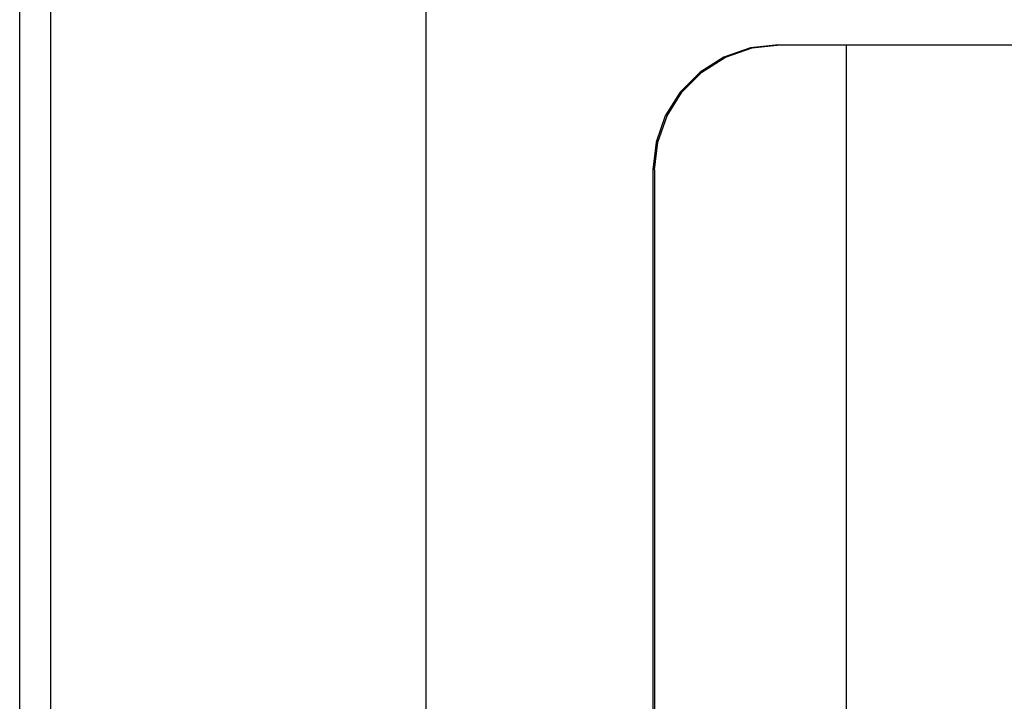
# Model space of a CAD drawing. Units: inches. Extents: x -54 to 62, y -32 to 43.
# Drawn here: x -26 to -22, y -2 to 1 of the extents above; entities that cross this region are included whole.
import ezdxf

# ---------------------------------------------------------------- set-up
doc = ezdxf.new("R2010")
doc.units = ezdxf.units.IN
doc.header["$MEASUREMENT"] = 0
for name, pattern in [('AI-Linetype-1283', [28.02119, 13.888889, -2.0189, 4.0378, -2.0189, 4.0378, -2.0189]), ('AI-Linetype-737', [8.075601, 4.0378, -4.0378]), ('AI-Linetype-768', [8.075601, 4.0378, -4.0378]), ('AI-Linetype-769', [8.075601, 4.0378, -4.0378]), ('AI-Linetype-774', [8.075601, 4.0378, -4.0378]), ('AI-Linetype-776', [8.075601, 4.0378, -4.0378]), ('AI-Linetype-855', [8.075601, 4.0378, -4.0378]), ('AI-Linetype-873', [8.075601, 4.0378, -4.0378])]:
    doc.linetypes.add(name, pattern=pattern)
doc.layers.add('AVAILABLE_DOOR_SPACE', color=7, linetype='Continuous')
doc.layers.add('DEFAULT_2', color=7, linetype='Continuous')

# ---------------------------------------------------------------- blocks, each defined once
blk = doc.blocks.new('block 360')
at = {"color": 3, "lineweight": 25}
blk.add_lwpolyline([(-26.358, -12.4592), (-26.358, 23.3908)], dxfattribs=at)
blk = doc.blocks.new('block 366')
at = {"color": 3, "lineweight": 25}
blk.add_lwpolyline([(-26.233, -12.2042), (-26.233, 23.1358)], dxfattribs=at)
blk = doc.blocks.new('block 1471')
at = {"layer": 'DEFAULT_2', "color": 253, "linetype": 'AI-Linetype-737', "lineweight": 25}
blk.add_lwpolyline([(-25.108, 22.2908), (-25.108, -11.3592)], dxfattribs=at)
blk = doc.blocks.new('block 1502')
at = {"layer": 'DEFAULT_2', "color": 253, "linetype": 'AI-Linetype-768', "lineweight": 25}
blk.add_lwpolyline([(-23.8265, 0.2908), (-23.8265, -8.7181)], dxfattribs=at)
blk = doc.blocks.new('block 1503')
at = {"layer": 'DEFAULT_2', "color": 253, "linetype": 'AI-Linetype-769', "lineweight": 25}
blk.add_lwpolyline([(-23.8195, 0.2908), (-23.8195, -3.6612)], dxfattribs=at)
blk = doc.blocks.new('block 1508')
at = {"layer": 'DEFAULT_2', "color": 253, "linetype": 'AI-Linetype-774', "lineweight": 25}
blk.add_lwpolyline([(-23.0536, 0.7908), (-23.0536, -9.0991)], dxfattribs=at)
blk = doc.blocks.new('block 1510')
at = {"layer": 'DEFAULT_2', "color": 253, "linetype": 'AI-Linetype-776', "lineweight": 25}
blk.add_lwpolyline([(-23.8195, 0.2908), (-23.807, 0.4018), (-23.77, 0.5073), (-23.7104, 0.6021), (-23.631, 0.6813), (-23.5358, 0.7411), (-23.4295, 0.7782), (-23.3176, 0.7908)], dxfattribs=at)
blk = doc.blocks.new('block 1589')
at = {"layer": 'DEFAULT_2', "color": 253, "linetype": 'AI-Linetype-855', "lineweight": 25}
blk.add_lwpolyline([(-23.3246, 0.7908), (-21.9597, 0.7908)], dxfattribs=at)
blk = doc.blocks.new('block 1607')
at = {"layer": 'DEFAULT_2', "color": 253, "linetype": 'AI-Linetype-873', "lineweight": 25}
blk.add_lwpolyline([(-23.3246, 0.7908), (-23.4365, 0.7782), (-23.5428, 0.7411), (-23.638, 0.6813), (-23.7174, 0.6021), (-23.777, 0.5073), (-23.814, 0.4018), (-23.8265, 0.2908)], dxfattribs=at)
blk = doc.blocks.new('block 2017')
at = {"layer": 'AVAILABLE_DOOR_SPACE', "color": 4, "linetype": 'AI-Linetype-1283', "lineweight": 25}
blk.add_lwpolyline([(-24.733, -10.7842), (-24.733, 21.7158)], dxfattribs=at)

msp = doc.modelspace()

# ---------------------------------------------------------------- block references
for name in ['block 360', 'block 366']:
    msp.add_blockref(name, (0, 0))
at = {"layer": 'AVAILABLE_DOOR_SPACE'}
msp.add_blockref('block 2017', (0, 0), dxfattribs=at)
at = {"layer": 'DEFAULT_2'}
for name in ['block 1471', 'block 1607', 'block 1510', 'block 1589', 'block 1508', 'block 1502', 'block 1503']:
    msp.add_blockref(name, (0, 0), dxfattribs=at)

doc.saveas('drawing.dxf')
